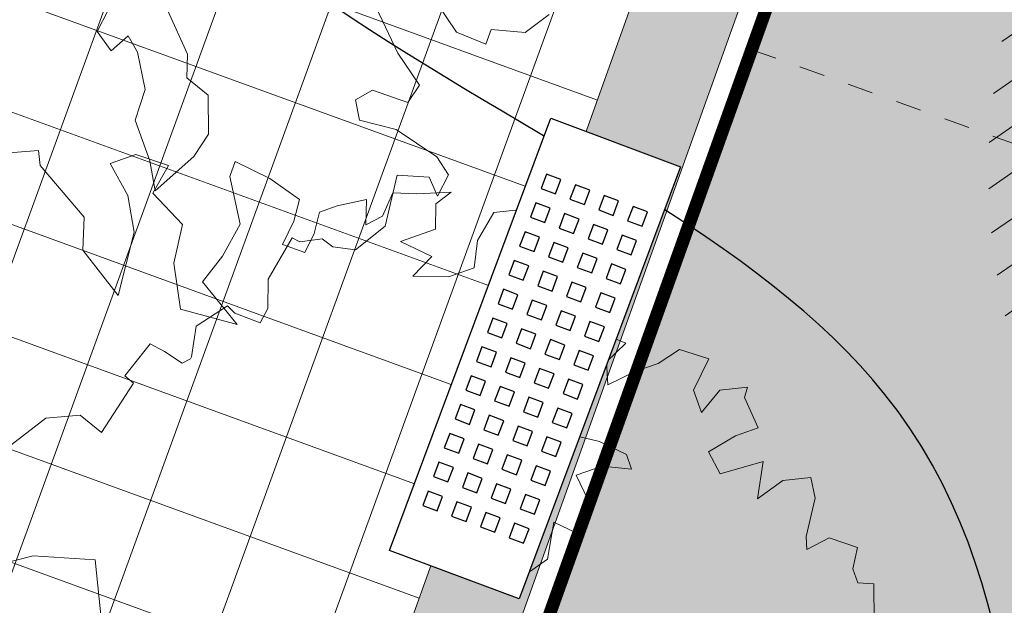
# Model space of a CAD drawing. Units: millimetres. Extents: x 8 to 2438, y 10 to 1735.
# Drawn here: x 2369 to 2373, y 999 to 1001 of the extents above; entities that cross this region are included whole.
import ezdxf

# ---------------------------------------------------------------- set-up
doc = ezdxf.new("R2010")
doc.units = ezdxf.units.MM
doc.header["$LTSCALE"] = 0.1
doc.set_wipeout_variables(frame=1)
doc.linetypes.add('DASHDOTX2', pattern=[2, 1, -0.5, 0, -0.5])
for name, color, linetype, lineweight in [('00_arbol_dejudea', 223, 'Continuous', 15), ('00_arbol_exitente', 64, 'Continuous', 15), ('00_arbol_jacarandá', 203, 'Continuous', 15), ('00_linea_ejes_calle', 254, 'Continuous', 18), ('00_linea_soleras_solerillas', 250, 'Continuous', 18), ('03_hatch_area_verde', 64, 'Continuous', 13), ('03_hatch_PAV 1_Bal_Microvibrada', 251, 'Continuous', 13), ('03_hatch_PAV 2', 250, 'Continuous', 13), ('A03_PAV 5 EXISTENTE', 253, 'Continuous', 18), ('A09_ARBOL', 64, 'Continuous', 18), ('ACHURADO ACERAS', 251, 'Continuous', 25), ('ACHURADO PAVIMENTOS', 252, 'Continuous', 18), ('C-TOPO-MINR', 8, 'Continuous', 9)]:
    doc.layers.add(name, color=color, linetype=linetype, lineweight=lineweight)
doc.layers.add('01_mobiliario_bancas', color=251, linetype='Continuous')
doc.layers.add('01_mobiliario_vallas peatonales', color=251, linetype='Continuous')

# ---------------------------------------------------------------- blocks, each defined once
blk = doc.blocks.new('shrub4')
at = {"layer": 'A09_ARBOL', "lineweight": 5}
h = blk.add_hatch(dxfattribs=at)
h.set_pattern_fill('ANSI31', color=251, scale=5e-05)
h.paths.add_polyline_path([(-0.0027212, 0.0000605, -0.158228), (-0.0022062, 0.0016472, 0.24024), (-0.0033212, -0.0005395, 0.726775), (0.0015672, -0.0021262, -0.612591)])
blk = doc.blocks.new('jacaranda')
at = {"layer": '00_arbol_jacarandá'}
for points in [[(2709.3706, 1010.4785), (2709.3695, 1010.6269), (2709.3066, 1010.6303), (2709.2874, 1010.6853), (2709.3057, 1010.7678), (2709.1947, 1010.8052), (2709.1086, 1010.7606), (2709.1057, 1010.8104), (2709.1404, 1010.9604), (2709.123, 1011.0414), (2709.0148, 1011.029), (2708.9161, 1010.9582), (2708.9379, 1011.1036), (2708.7695, 1011.0557), (2708.7249, 1011.1417), (2708.8302, 1011.2039), (2708.9175, 1011.2344), (2708.8649, 1011.3539), (2708.8762, 1011.3941), (2708.768, 1011.3817), (2708.6967, 1011.2951), (2708.6662, 1011.3824), (2708.7251, 1011.5046), (2708.6108, 1011.5408), (2708.5281, 1011.4865), (2708.4408, 1011.456), (2708.3321, 1011.4034), (2708.3265, 1011.4922), (2708.4024, 1011.5659), (2708.2836, 1011.615), (2708.3261, 1011.7424), (2708.3925, 1011.8019), (2708.3165, 1011.8116), (2708.2893, 1011.8892), (2708.2083, 1011.7992), (2708.1272, 1011.7091), (2708.0113, 1011.7811), (2708.0861, 1011.858), (2707.9971, 1011.8632), (2708.0074, 1011.9793), (2707.995, 1012.0874), (2707.8868, 1012.075), (2707.8234, 1011.9657), (2707.8097, 1011.8594), (2707.7095, 1011.8243), (2707.5707, 1011.8266), (2707.6455, 1011.9035), (2707.5233, 1011.9624), (2707.6591, 1012.0099), (2707.6609, 1012.1085), (2707.7209, 1012.1549), (2707.5856, 1012.1474), (2707.4934, 1012.1515), (2707.4525, 1012.061), (2707.388, 1012.0275), (2707.3898, 1012.1261), (2707.2753, 1012.1006), (2707.2074, 1012.0769), (2707.1858, 1011.9932), (2707.1501, 1011.919), (2707.0629, 1011.9502), (2707.1071, 1012.0418), (2707.1286, 1012.1255), (2707.0126, 1012.2083), (2706.8773, 1012.2735), (2706.8575, 1012.2158), (2706.8971, 1012.0301), (2706.8284, 1011.9045), (2706.7508, 1011.8048), (2706.8854, 1011.6378), (2706.6646, 1011.6984), (2706.6381, 1011.8778), (2706.6728, 1012.0278), (2706.5572, 1012.1507), (2706.6174, 1012.2588), (2706.49, 1012.3014), (2706.3898, 1012.2663), (2706.4588, 1012.1417), (2706.4836, 1011.998), (2706.4211, 1011.7512), (2706.2831, 1011.9279), (2706.2888, 1012.0568), (2706.1168, 1012.258), (2706.1106, 1012.3174), (2705.9623, 1012.3055)], [(2706.3583, 1010.4667), (2706.3317, 1010.7197), (2706.0895, 1010.7352), (2705.8231, 1010.6676)]]:
    blk.add_lwpolyline(points, dxfattribs=at)
blk.add_lwpolyline([(2708.2104, 1010.8244), (2708.255, 1010.953), (2708.2084, 1011.0497), (2708.3091, 1011.0849), (2708.4239, 1011.0738), (2708.4039, 1011.1308), (2708.2988, 1011.1815), (2708.1077, 1011.2277), (2707.9673, 1011.1658), (2708.0081, 1011.1161), (2707.9956, 1011.0115), (2708.0387, 1010.8518), (2708.0266, 1010.6727), (2708.0966, 1010.7228), (2708.1206, 1010.8676)], close=True, dxfattribs=at)
blk = doc.blocks.new('patagua')
at = {"layer": '00_arbol_dejudea'}
for points in [[(2701.5691, 1006.591), (2701.6686, 1006.6799), (2701.6822, 1006.7962)], [(2701.4661, 1004.115), (2701.4826, 1004.2865), (2701.5667, 1004.3923), (2701.673, 1004.4072), (2701.6175, 1004.6298), (2701.5748, 1004.6245), (2701.5515, 1004.782), (2701.6112, 1004.8028), (2701.6908, 1004.8211), (2701.7008, 1004.8564), (2701.6978, 1004.865), (2701.6232, 1004.9599), (2701.6496, 1005.1029), (2701.6905, 1005.1045), (2701.7859, 1005.1506), (2701.7651, 1005.2102), (2701.6831, 1005.2898), (2701.6301, 1005.4688), (2701.6613, 1005.4797), (2701.7126, 1005.5518), (2701.7638, 1005.5601), (2701.8334, 1005.6163), (2701.8455, 1005.7639), (2701.7318, 1005.9344), (2701.8228, 1006.0203), (2701.8993, 1005.9929), (2701.8685, 1006.0809), (2701.7865, 1006.0968), (2701.6006, 1006.0541), (2701.4753, 1005.9753), (2701.4062, 1006.018), (2701.4251, 1006.0915), (2701.5544, 1006.159), (2701.5361, 1006.2386), (2701.3874, 1006.2631), (2701.0892, 1006.3595)], [(2701.3563, 1006.507), (2701.485, 1006.4851), (2701.5975, 1006.5372), (2701.5691, 1006.591)]]:
    blk.add_lwpolyline(points, dxfattribs=at)
blk.add_lwpolyline([(2701.1361, 1005.4069), (2701.1117, 1005.5088), (2700.999, 1005.6116), (2700.8935, 1005.5972), (2700.8278, 1005.6622), (2700.653, 1005.7228), (2700.5857, 1005.819), (2700.3918, 1005.7737), (2700.3844, 1005.6719), (2700.4906, 1005.5555), (2700.5215, 1005.4672), (2700.6139, 1005.4545), (2700.6165, 1005.5434), (2700.6883, 1005.5255), (2700.8146, 1005.448), (2700.8755, 1005.3383), (2701.0302, 1005.2707), (2701.1295, 1005.2062)], close=True, dxfattribs=at)
blk = doc.blocks.new('banca')
blk.add_wipeout([(2172.5051, 995.9205), (2172.5051, 995.3805), (2174.3051, 995.3805), (2174.3051, 995.9205)]).dxf.layer = '01_mobiliario_bancas'
at = {"layer": '01_mobiliario_bancas'}
for points in [[(2172.5051, 995.9205), (2174.3051, 995.9205), (2174.3051, 995.3805), (2172.5051, 995.3805)], [(2172.7151, 995.8605), (2172.7151, 995.8005), (2172.7751, 995.8005), (2172.7751, 995.8605)], [(2172.8351, 995.8605), (2172.8351, 995.8005), (2172.8951, 995.8005), (2172.8951, 995.8605)], [(2172.9551, 995.8605), (2172.9551, 995.8005), (2173.0151, 995.8005), (2173.0151, 995.8605)], [(2173.0751, 995.8605), (2173.0751, 995.8005), (2173.1351, 995.8005), (2173.1351, 995.8605)], [(2173.1951, 995.8605), (2173.1951, 995.8005), (2173.2551, 995.8005), (2173.2551, 995.8605)], [(2173.3151, 995.8605), (2173.3151, 995.8005), (2173.3751, 995.8005), (2173.3751, 995.8605)], [(2173.4351, 995.8605), (2173.4351, 995.8005), (2173.4951, 995.8005), (2173.4951, 995.8605)], [(2173.5551, 995.8605), (2173.5551, 995.8005), (2173.6151, 995.8005), (2173.6151, 995.8605)], [(2173.6751, 995.8605), (2173.6751, 995.8005), (2173.7351, 995.8005), (2173.7351, 995.8605)], [(2173.7951, 995.8605), (2173.7951, 995.8005), (2173.8551, 995.8005), (2173.8551, 995.8605)], [(2173.9151, 995.8605), (2173.9151, 995.8005), (2173.9751, 995.8005), (2173.9751, 995.8605)], [(2174.0351, 995.8605), (2174.0351, 995.8005), (2174.0951, 995.8005), (2174.0951, 995.8605)], [(2172.7151, 995.7405), (2172.7151, 995.6805), (2172.7751, 995.6805), (2172.7751, 995.7405)], [(2172.8351, 995.7405), (2172.8351, 995.6805), (2172.8951, 995.6805), (2172.8951, 995.7405)], [(2172.9551, 995.7405), (2172.9551, 995.6805), (2173.0151, 995.6805), (2173.0151, 995.7405)], [(2173.0751, 995.7405), (2173.0751, 995.6805), (2173.1351, 995.6805), (2173.1351, 995.7405)], [(2173.1951, 995.7405), (2173.1951, 995.6805), (2173.2551, 995.6805), (2173.2551, 995.7405)], [(2173.3151, 995.7405), (2173.3151, 995.6805), (2173.3751, 995.6805), (2173.3751, 995.7405)], [(2173.4351, 995.7405), (2173.4351, 995.6805), (2173.4951, 995.6805), (2173.4951, 995.7405)], [(2173.5551, 995.7405), (2173.5551, 995.6805), (2173.6151, 995.6805), (2173.6151, 995.7405)], [(2173.6751, 995.7405), (2173.6751, 995.6805), (2173.7351, 995.6805), (2173.7351, 995.7405)], [(2173.7951, 995.7405), (2173.7951, 995.6805), (2173.8551, 995.6805), (2173.8551, 995.7405)], [(2173.9151, 995.7405), (2173.9151, 995.6805), (2173.9751, 995.6805), (2173.9751, 995.7405)], [(2174.0351, 995.7405), (2174.0351, 995.6805), (2174.0951, 995.6805), (2174.0951, 995.7405)], [(2172.7151, 995.6205), (2172.7151, 995.5605), (2172.7751, 995.5605), (2172.7751, 995.6205)], [(2172.8351, 995.6205), (2172.8351, 995.5605), (2172.8951, 995.5605), (2172.8951, 995.6205)], [(2172.9551, 995.6205), (2172.9551, 995.5605), (2173.0151, 995.5605), (2173.0151, 995.6205)], [(2173.0751, 995.6205), (2173.0751, 995.5605), (2173.1351, 995.5605), (2173.1351, 995.6205)], [(2173.1951, 995.6205), (2173.1951, 995.5605), (2173.2551, 995.5605), (2173.2551, 995.6205)], [(2173.3151, 995.6205), (2173.3151, 995.5605), (2173.3751, 995.5605), (2173.3751, 995.6205)], [(2173.4351, 995.6205), (2173.4351, 995.5605), (2173.4951, 995.5605), (2173.4951, 995.6205)], [(2173.5551, 995.6205), (2173.5551, 995.5605), (2173.6151, 995.5605), (2173.6151, 995.6205)], [(2173.6751, 995.6205), (2173.6751, 995.5605), (2173.7351, 995.5605), (2173.7351, 995.6205)], [(2173.7951, 995.6205), (2173.7951, 995.5605), (2173.8551, 995.5605), (2173.8551, 995.6205)], [(2173.9151, 995.6205), (2173.9151, 995.5605), (2173.9751, 995.5605), (2173.9751, 995.6205)], [(2174.0351, 995.6205), (2174.0351, 995.5605), (2174.0951, 995.5605), (2174.0951, 995.6205)], [(2172.7151, 995.5005), (2172.7151, 995.4405), (2172.7751, 995.4405), (2172.7751, 995.5005)], [(2172.8351, 995.5005), (2172.8351, 995.4405), (2172.8951, 995.4405), (2172.8951, 995.5005)], [(2172.9551, 995.5005), (2172.9551, 995.4405), (2173.0151, 995.4405), (2173.0151, 995.5005)], [(2173.0751, 995.5005), (2173.0751, 995.4405), (2173.1351, 995.4405), (2173.1351, 995.5005)], [(2173.1951, 995.5005), (2173.1951, 995.4405), (2173.2551, 995.4405), (2173.2551, 995.5005)], [(2173.3151, 995.5005), (2173.3151, 995.4405), (2173.3751, 995.4405), (2173.3751, 995.5005)], [(2173.4351, 995.5005), (2173.4351, 995.4405), (2173.4951, 995.4405), (2173.4951, 995.5005)], [(2173.5551, 995.5005), (2173.5551, 995.4405), (2173.6151, 995.4405), (2173.6151, 995.5005)], [(2173.6751, 995.5005), (2173.6751, 995.4405), (2173.7351, 995.4405), (2173.7351, 995.5005)], [(2173.7951, 995.5005), (2173.7951, 995.4405), (2173.8551, 995.4405), (2173.8551, 995.5005)], [(2173.9151, 995.5005), (2173.9151, 995.4405), (2173.9751, 995.4405), (2173.9751, 995.5005)], [(2174.0351, 995.5005), (2174.0351, 995.4405), (2174.0951, 995.4405), (2174.0951, 995.5005)]]:
    blk.add_lwpolyline(points, close=True, dxfattribs=at)

msp = doc.modelspace()

# ---------------------------------------------------------------- hatches: boundary and pattern name
at = {"layer": '03_hatch_area_verde'}
h = msp.add_hatch(dxfattribs=at)
h.set_pattern_fill('ANSI31', color=256, scale=0.05, angle=90, style=0)
edge = h.paths.add_edge_path()
edge.add_line((2358.8084, 977.8548), (2370.0163, 1009.1725))
edge.add_line((2370.0163, 1009.1725), (2360.3049, 1012.7513))
edge.add_arc((2492.026, 992.5839), 133.2561, 171.295213, 175.550159)
edge.add_arc((2757.9684, 984.6073), 399.2172, 177.370439, 180.969165)
edge = h.paths.add_edge_path()
edge.add_line((2371.955, 921.2789), (2369.6616, 915.1969))
edge.add_line((2369.6616, 915.1969), (2361.2404, 918.3723))
edge.add_line((2361.2404, 918.3723), (2359.775, 918.9249))
edge.add_arc((2368.2466, 921.5355), 8.8647, 197.12714, 210.77806)
edge.add_arc((2368.2467, 921.5362), 8.8651, 210.78177, 314.13404)
edge.add_arc((2368.1585, 921.5957), 8.9692, 314.27344, 362.8659)
edge.add_line((2377.1166, 922.0441), (2377.2855, 937.8962))
edge.add_line((2377.2855, 937.8962), (2377.3202, 949.9677))
edge.add_line((2377.3202, 949.9677), (2368.143, 925.3956))
edge.add_line((2368.143, 925.3956), (2367.2599, 923.0493))
edge.add_line((2367.2599, 923.0493), (2371.955, 921.2789))
h.paths.add_polyline_path([(2364.9885, 928.9539), (2367.687, 936.179), (2360.9421, 938.6982), (2364.5108, 948.2535), (2359.1889, 950.2411), (2359.2108, 948.645), (2359.1328, 932.4854), (2359.1662, 931.1284)])
edge = h.paths.add_edge_path()
edge.add_line((2362.7006, 1024.7106), (2366.3976, 1023.3482))
edge.add_line((2366.3976, 1023.3482), (2370.2405, 1033.7651))
edge.add_line((2370.2405, 1033.7651), (2379.4859, 1030.3546))
edge.add_arc((2427.8733, 1018.7322), 49.7636, 163.34802, 166.49373, ccw=False)
edge.add_arc((2373.7757, 1032.9992), 6.4209, 359.93873, 488.67826)
edge.add_arc((2384.4489, 1021.9444), 21.7678, 132.42773, 161.82527)
edge.add_arc((2480.3393, 995.6816), 121.1674, 164.170052, 166.138396)
at = {"layer": '03_hatch_PAV 1_Bal_Microvibrada'}
h = msp.add_hatch(dxfattribs=at)
h.set_pattern_fill('NET', color=256, scale=0.13, angle=70)
edge = h.paths.add_edge_path()
edge.add_line((2377.2347, 975.9339), (2363.8217, 980.7342))
edge.add_line((2363.8217, 980.7342), (2374.866, 1011.5944))
edge.add_line((2374.866, 1011.5944), (2377.639, 1010.5725))
edge.add_line((2377.639, 1010.5725), (2377.7202, 1019.7599))
edge.add_arc((2427.8733, 1018.7322), 50.1636, 167.01507, 178.82609, ccw=False)
edge.add_line((2378.9924, 1030.0037), (2370.5365, 1033.123))
edge.add_line((2370.5365, 1033.123), (2366.8329, 1023.0829))
edge.add_line((2366.8329, 1023.0829), (2374.6632, 1020.1956))
edge.add_line((2374.6632, 1020.1956), (2370.7178, 1009.5002))
edge.add_line((2370.7178, 1009.5002), (2359.2167, 977.3636))
edge.add_line((2359.2167, 977.3636), (2359.5836, 950.6274))
edge.add_line((2359.5836, 950.6274), (2371.8991, 946.0278))
edge.add_line((2371.8991, 946.0278), (2365.282, 928.3105))
edge.add_line((2365.282, 928.3105), (2359.5832, 930.4389))
edge.add_line((2359.5832, 930.4389), (2359.6309, 928.4997))
edge.add_line((2359.6309, 928.4997), (2359.7615, 923.3878))
edge.add_arc((2399.7272, 922.9016), 39.9686, 179.30301, 181.96189)
edge.add_arc((2367.282, 921.4792), 7.5003, 179.587, 196.57891)
edge.add_line((2360.0936, 919.3391), (2369.3702, 915.8411))
edge.add_line((2369.3702, 915.8411), (2371.3107, 920.9874))
edge.add_line((2371.3107, 920.9874), (2366.6156, 922.7578))
edge.add_line((2366.6156, 922.7578), (2367.4996, 925.1022))
edge.add_line((2367.4996, 925.1022), (2376.9219, 950.3303))
edge.add_line((2376.9219, 950.3303), (2377.2347, 975.9339))
edge = h.paths.add_edge_path(flags=16)
edge.add_arc((2368.2435, 963.5403), 3.8, 0, 360)
edge = h.paths.add_edge_path(flags=16)
edge.add_line((2367.6445, 920.8038), (2365.1445, 920.8038))
edge.add_arc((2366.3945, 920.8038), 1.25, 180, 360)
at = {"layer": '03_hatch_PAV 2'}
h = msp.add_hatch(dxfattribs=at)
h.set_pattern_fill('AR-B88', color=256, scale=0.001, angle=160)
edge = h.paths.add_edge_path(flags=17)
edge.add_arc((2492.026, 992.5839), 133.2561, 171.053968, 171.229399)
edge.add_line((2360.3281, 1012.9026), (2370.2076, 1009.2619))
edge.add_line((2370.2076, 1009.2619), (2370.3459, 1009.6372))
edge.add_line((2370.3459, 1009.6372), (2360.391, 1013.3058))
h.paths.add_polyline_path([(2358.8158, 977.4303), (2359.2167, 977.3636), (2370.7178, 1009.5002), (2374.5247, 1019.8202), (2374.1496, 1019.9586), (2370.3459, 1009.6372), (2370.2076, 1009.2619)])
edge = h.paths.add_edge_path()
edge.add_arc((2427.8733, 1018.7322), 49.7636, 166.60968, 178.82341)
edge.add_line((2378.1201, 1019.7541), (2378.034, 1010.0007))
edge.add_line((2378.034, 1010.0007), (2377.639, 1010.5725))
edge.add_line((2377.639, 1010.5725), (2377.7202, 1019.7599))
edge.add_arc((2427.8733, 1018.7322), 50.1636, 167.01507, 178.82609, ccw=False)
edge.add_line((2378.9924, 1030.0037), (2370.5365, 1033.123))
edge.add_line((2370.5365, 1033.123), (2366.8329, 1023.0829))
edge.add_line((2366.8329, 1023.0829), (2374.6632, 1020.1956))
edge.add_line((2374.6632, 1020.1956), (2374.5247, 1019.8202))
edge.add_line((2374.5247, 1019.8202), (2374.1496, 1019.9586))
edge.add_line((2374.1496, 1019.9586), (2366.3185, 1022.8445))
edge.add_line((2366.3185, 1022.8445), (2362.5802, 1024.2221))
edge.add_line((2362.5802, 1024.2221), (2362.6764, 1024.613))
edge.add_line((2362.6764, 1024.613), (2366.457, 1023.2198))
edge.add_line((2366.457, 1023.2198), (2370.2997, 1033.6367))
edge.add_line((2370.2997, 1033.6367), (2379.4625, 1030.2566))
h = msp.add_hatch(dxfattribs=at)
h.set_pattern_fill('AR-B88', color=256, scale=0.001, angle=160)
h.set_pattern_definition([(160, (2377.3681, 1014.84242), (-0.0694985, -0.1909455), []), (250, (2377.3681, 1014.84242), (0.02597428, -0.2256948), [0.2032, -0.2032])])
h.paths.add_polyline_path([(2374.866, 1011.5944), (2374.7072, 1011.1507), (2375.1066, 1011.0795), (2378.034, 1010.0007), (2377.639, 1010.5725)])
h.paths.add_polyline_path([(2375.1066, 1011.0795), (2374.7072, 1011.1507), (2363.8217, 980.7342), (2364.1983, 980.5994), (2364.3331, 980.976)])
at = {"layer": 'A03_PAV 5 EXISTENTE', "true_color": 0x4b382f}
h = msp.add_hatch(dxfattribs=at)
h.set_pattern_fill('AR-SAND', color=39, scale=0.01, angle=342)
h.paths.add_polyline_path([(2378.0331, 1009.8944), (2377.9939, 1005.4581), (2377.7921, 991.2616), (2377.6829, 980.4324), (2377.6393, 976.3202), (2364.461, 981.0365), (2375.1667, 1010.9507)])
edge = h.paths.add_edge_path()
edge.add_arc((2492.026, 992.5839), 133.2561, 166.308709, 171.010127)
edge.add_line((2360.4068, 1013.4065), (2370.2867, 1009.7656))
edge.add_line((2370.2867, 1009.7656), (2374.0212, 1019.8994))
edge.add_line((2374.0212, 1019.8994), (2362.5564, 1024.1243))
h.paths.add_polyline_path([(2367.3579, 1012.3369), (2368.0495, 1014.2135), (2369.9261, 1013.522), (2369.2346, 1011.6454)], flags=16)
h.paths.add_polyline_path([(2365.4813, 1013.0285), (2366.1729, 1014.9051), (2368.0495, 1014.2135), (2367.3579, 1012.3369)], flags=16)
h.paths.add_polyline_path([(2363.6047, 1013.7201), (2364.2962, 1015.5967), (2366.1729, 1014.9051), (2365.4813, 1013.0285)], flags=16)
h.paths.add_polyline_path([(2361.7281, 1014.4116), (2362.4196, 1016.2882), (2364.2962, 1015.5967), (2363.6047, 1013.7201)], flags=16)
h.paths.add_polyline_path([(2368.7712, 1018.2105), (2369.4628, 1020.0872), (2371.3394, 1019.3956), (2370.6479, 1017.519)], flags=16)
h.paths.add_polyline_path([(2366.8946, 1018.9021), (2367.5862, 1020.7787), (2369.4628, 1020.0872), (2368.7712, 1018.2105)], flags=16)
h.paths.add_polyline_path([(2365.018, 1019.5937), (2365.7095, 1021.4703), (2367.5862, 1020.7787), (2366.8946, 1018.9021)], flags=16)
h.paths.add_polyline_path([(2361.7141, 939.0503), (2367.8969, 936.7411), (2371.2558, 945.7344), (2365.0729, 948.0435)])
at = {"layer": 'ACHURADO ACERAS', "lineweight": 18}
h = msp.add_hatch(dxfattribs=at)
h.set_pattern_fill('AR-SAND', color=256, scale=0.007, angle=61.5141)
h.set_pattern_definition([(99.014064, (3371.65792, -521.67204), (-0.306455292, 0.153551308), [0, -0.270256, 0, -0.30226, 0, -0.288925]), (69.014064, (3371.6579, -521.67204), (-0.29095157, 0.51589029), [0, -0.145796, 0, -0.243586, 0, -0.093345]), (29.014064, (3371.5536, -521.86425), (0.263196576, 0.487140996), [0, -0.0889, 0, -0.32004, 0, -0.41783]), (19.014064, (3371.5536, -521.86425), (0.1177629, 0.54420833), [0, -0.04445, 0, -0.209804, 0, -0.24003])])
edge = h.paths.add_edge_path()
edge.add_line((2356.8206, 1032.8527), (2359.8084, 1042.7154))
edge.add_line((2359.8084, 1042.7154), (2358.7924, 1042.8966))
edge.add_line((2358.7924, 1042.8966), (2355.5746, 1032.7874))
edge.add_arc((2492.2847, 991.9839), 142.6695, 163.381367, 176.876623)
edge.add_arc((3402.348, 979.4869), 1052.716, 178.8966751, 179.8220125)
edge.add_line((2349.6371, 982.7572), (2350.8455, 982.5416))
edge.add_line((2350.8455, 982.5416), (2351.006, 999.3412))
edge.add_arc((2496.3965, 991.3747), 145.6086, 163.449544, 176.863682, ccw=False)
edge = h.paths.add_edge_path()
edge.add_line((2386.1249, 1015.7874), (2387.3038, 1015.7769))
edge.add_arc((2473.4336, 1013.1186), 86.1708, 168.388489, 178.232145, ccw=False)
edge.add_arc((2430.3413, 1018.9094), 42.8999, 154.96137, 164.37705, ccw=False)
edge.add_line((2391.473, 1037.0659), (2390.3856, 1037.2599))
edge.add_arc((2443.8226, 1012.3961), 58.9383, 155.047863, 161.895946)
edge.add_arc((2480.2605, 1012.7637), 94.1842, 169.014921, 178.160294)
h.paths.add_polyline_path([(2387.2468, 1009.7772), (2386.0718, 1009.7876), (2386.0345, 990.6998), (2385.776, 977.2316), (2387.0147, 977.2259), (2387.116, 991.3484)])
at = {"layer": 'ACHURADO PAVIMENTOS'}
h = msp.add_hatch(dxfattribs=at)
h.set_pattern_fill('ANSI31', color=256, scale=0.5, angle=350, style=0)
edge = h.paths.add_edge_path()
edge.add_line((2359.0267, 1001.92), (2359.0718, 1002.9289))
edge.add_arc((2492.026, 992.5839), 133.3561, 164.25843, 175.550842, ccw=False)
edge.add_line((2363.6714, 1028.7632), (2369.698, 1038.0878))
edge.add_arc((2373.7757, 1032.9992), 6.5209, -0.10193, 128.7071, ccw=False)
edge.add_arc((2428.0293, 1018.7184), 49.8199, 163.35652, 178.81056)
edge.add_line((2378.2201, 1019.7526), (2378.199, 1017.3574))
edge.add_line((2378.199, 1017.3574), (2385.2962, 1017.2944))
edge.add_arc((2444.2407, 1017.0066), 58.9451, 167.135513, 179.720281, ccw=False)
edge.add_arc((2422.6645, 1021.1018), 37.0076, 157.41047, 165.879, ccw=False)
edge.add_arc((2422.6645, 1021.1018), 37.0076, 148.94194, 157.41047, ccw=False)
edge.add_arc((2402.2015, 1034.2274), 12.7251, 124.7584, 152.03692, ccw=False)
edge.add_line((2394.9467, 1044.6819), (2408.0386, 1053.2051))
edge.add_line((2408.0386, 1053.2051), (2419.9331, 1061.0607))
edge.add_line((2419.9331, 1061.0607), (2415.0769, 1068.6791))
edge.add_line((2415.0769, 1068.6791), (2410.9466, 1066.035))
edge.add_line((2410.9466, 1066.035), (2388.4438, 1051.1577))
edge.add_arc((2382.9288, 1059.4995), 10, 238.56632, 303.46991, ccw=False)
edge.add_line((2377.7137, 1050.967), (2364.1376, 1059.4963))
edge.add_line((2364.1376, 1059.4963), (2358.7904, 1063.1452))
edge.add_line((2358.7904, 1063.1452), (2357.9353, 1061.9364))
edge.add_line((2357.9353, 1061.9364), (2353.8366, 1056.1426))
edge.add_line((2353.8366, 1056.1426), (2357.8716, 1053.2826))
edge.add_arc((2350.0995, 1039.9225), 15.4563, 33.08455, 59.81193, ccw=False)
edge.add_arc((2357.553, 1046.1581), 5.9214, -15.98644, 21.82689, ccw=False)
edge.add_line((2363.2454, 1044.5273), (2360.1203, 1037.3389))
edge.add_line((2360.1203, 1037.3389), (2357.138, 1027.6246))
edge.add_arc((2503.968, 987.8617), 152.1189, 164.847231, 168.675417)
edge.add_arc((2497.4886, 991.7403), 145.0261, 169.675294, 175.058525)
edge.add_line((2353.0016, 1004.2326), (2352.856, 1002.4162))
edge.add_arc((2497.4886, 991.7403), 145.0261, 175.77844, 180.441756)
edge.add_line((2352.4668, 990.6221), (2352.5161, 979.4626))
edge.add_line((2352.5161, 979.4626), (2352.5197, 978.6438))
edge.add_line((2352.5197, 978.6438), (2358.6955, 978.6612))
edge.add_line((2358.6955, 978.6612), (2358.6911, 978.966))
edge.add_arc((2757.9684, 984.6073), 399.3172, 177.515124, 180.809458, ccw=False)
h.paths.add_polyline_path([(2385.0306, 997.9154), (2385.0634, 999.8263), (2385.2083, 1008.2556), (2378.1195, 1008.3578), (2378.0219, 1000.3925), (2377.8921, 991.2604), (2377.7829, 980.4313), (2377.7647, 978.7146), (2384.921, 978.7348), (2384.9546, 986.0503)], flags=17)
h.paths.add_polyline_path([(2326.6888, 1075.5986), (2345.3679, 1062.169), (2350.1882, 1069.0154), (2331.4166, 1080.9177)])

# ---------------------------------------------------------------- linework, layer by layer
at = {"layer": '00_linea_ejes_calle', "linetype": 'DASHDOTX2'}
msp.add_lwpolyline([(2371.5784, 1000.9243), (2377.6983, 998.7341), (2376.0136, 994.0265), (2369.8937, 996.2166)], close=True, dxfattribs=at)
at = {"layer": '00_linea_soleras_solerillas'}
msp.add_line((2363.8217, 980.7342), (2374.866, 1011.5944), dxfattribs=at)
msp.add_line((2363.8217, 980.7342), (2374.866, 1011.5944), dxfattribs=at)
msp.add_lwpolyline([(2368.0155, 925.3365), (2368.0143, 925.3369), (2377.321, 950.2557), (2377.3418, 957.4929), (2377.5731, 970.0751), (2377.6382, 976.2144), (2364.3331, 980.976), (2375.1066, 1011.0795), (2378.034, 1010.0007), (2378.1201, 1019.7541, -0.053343), (2379.4625, 1030.2566)], format="xyb", dxfattribs=at)
msp.add_lwpolyline([(2378.0331, 1009.8944), (2377.9939, 1005.4581), (2377.7921, 991.2616), (2377.6829, 980.4324), (2377.6393, 976.3202), (2364.461, 981.0365), (2375.1667, 1010.9507)], close=True, dxfattribs=at)
at = {"layer": '01_mobiliario_vallas peatonales', "const_width": 0.05}
msp.add_lwpolyline([(2375.1667, 1010.9507), (2369.2794, 994.5002)], dxfattribs=at)
at = {"layer": 'C-TOPO-MINR'}
for points, knots in [([(2338.6388, 1084.2134), (2337.5095, 1082.9041), (2335.0463, 1080.0481), (2331.5261, 1076.4574), (2329.8422, 1070.6334), (2333.7252, 1064.7958), (2336.4718, 1057.6451), (2339.7671, 1050.5236), (2344.095, 1045.1192), (2348.0371, 1039.2093), (2354.3447, 1041.2038), (2357.6943, 1035.9483), (2366.992, 1037.0661), (2369.3265, 1025.8912), (2371.1888, 1018.1708), (2375.8058, 1015.7641), (2375.307, 1011.4548), (2375.6472, 1007.2707), (2378.3974, 1000.4303), (2387.3408, 1004.0868), (2388.8039, 996.4895), (2392.1596, 992.4134), (2394.4634, 988.4785), (2395.6788, 986.6466), (2395.9381, 986.2644)], [0, 0, 0, 0, 5.198641, 11.33911, 14.877915, 22.403084, 30.616036, 38.464878, 45.3286, 52.453334, 56.205262, 62.449236, 67.553879, 80.759427, 88.431758, 91.149921, 94.760564, 99.72784, 104.735688, 113.450091, 117.556566, 124.534654, 129.735963, 131.120835, 131.120835, 131.120835, 131.120835]), ([(2339.6312, 1000.3798), (2340.342, 1000.0848), (2343.2147, 998.7372), (2346.957, 994.8457), (2352.5911, 991.0178), (2354.7631, 985.1395), (2359.2017, 982.3972), (2363.9495, 979.5642), (2363.4651, 974.1533), (2366.3687, 969.0738), (2370.7094, 967.2921), (2374.0206, 964.1034), (2373.5631, 960.2852), (2372.9552, 956.6037), (2375.2631, 951.6026), (2381.5567, 950.4157), (2388.6248, 949.7231), (2391.7872, 943.8925), (2392.2286, 940.5326), (2392.6006, 939.1768)], [14.093536, 14.093536, 14.093536, 14.093536, 16.400346, 23.666963, 29.996343, 36.458448, 41.247136, 45.559793, 51.788856, 55.539339, 62.405082, 65.695092, 68.087258, 73.352339, 76.919993, 83.235394, 91.064306, 96.975819, 101.245513, 101.245513, 101.245513, 101.245513])]:
    msp.add_open_spline(points, degree=3, knots=knots, dxfattribs=at)
at = {"layer": 'C-TOPO-MINR', "linetype": 'Continuous', "lineweight": -3}
msp.add_open_spline([(2405.6177, 947.0737), (2405.1169, 948.81), (2403.6712, 952.8487), (2399.641, 957.0426), (2397.3537, 962.3642), (2394.4722, 965.4495), (2391.3436, 967.9035), (2388.378, 969.0875), (2384.7871, 968.3515), (2381.1527, 972.395), (2387.1655, 978.1471), (2380.0751, 979.5087), (2375.2235, 982.5571), (2375.4296, 988.8117), (2371.4451, 993.834), (2373.6771, 999.3143), (2367.9435, 1001.753), (2366.3084, 1007.0314), (2361.1815, 1011.0886), (2358.0464, 1014.2709), (2353.4651, 1016.5089), (2350.8962, 1013.146), (2351.7505, 1006.9621), (2346.9796, 1015.6427), (2345.9487, 1020.7555), (2342.9104, 1024.1399), (2341.2576, 1026.0176)], degree=3, knots=[30.04112, 30.04112, 30.04112, 30.04112, 35.44428, 42.66062, 47.123959, 52.664013, 55.058356, 59.096986, 61.732026, 65.583769, 71.382709, 77.275194, 80.152934, 88.780732, 92.887211, 98.881199, 101.516238, 109.49535, 114.236814, 120.705801, 123.482365, 127.791334, 130.666259, 137.128364, 143.03866, 150.186705, 150.186705, 150.186705, 150.186705], dxfattribs=at)

# ---------------------------------------------------------------- block references
at = {"layer": '00_arbol_dejudea', "rotation": 313.2725170802034}
msp.add_blockref('patagua', (-214.1812, 2278.0332), dxfattribs=at)
at = {"layer": '00_arbol_exitente', "xscale": 928.3296299406657, "yscale": 928.3296299406657, "zscale": 928.3296299406657, "rotation": 349.8982638946125}
msp.add_blockref('shrub4', (2375.6654, 1000.8428), dxfattribs=at)
at = {"layer": '00_arbol_jacarandá'}
msp.add_blockref('jacaranda', (-337.3142, -11.786), dxfattribs=at)

# ---------------------------------------------------------------- next in the draw order: block references
at = {"layer": '01_mobiliario_bancas', "rotation": 249.5201976168879}
msp.add_blockref('banca', (2198.4376, 3384.1109), dxfattribs=at)

doc.saveas('drawing.dxf')
